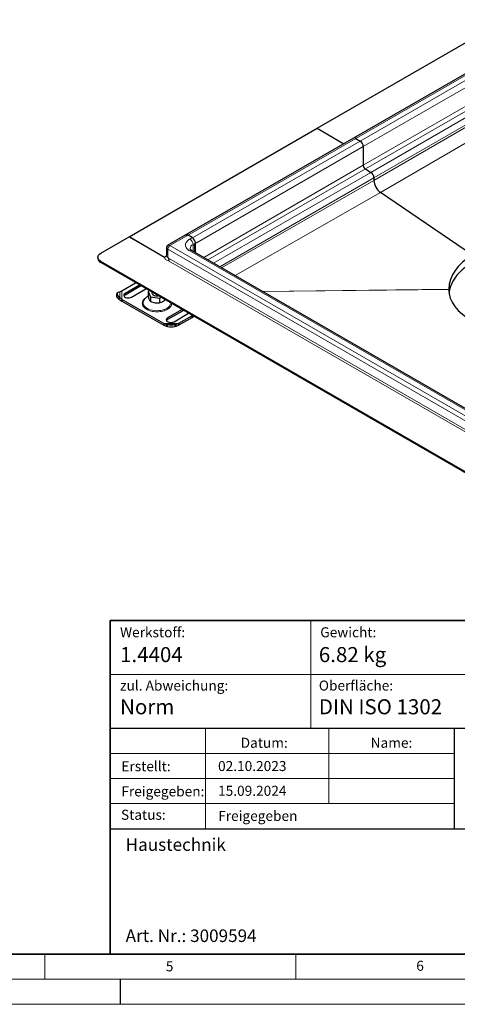
# Model space of a CAD drawing. Units: millimetres. Extents: x 0 to 420, y 0 to 297.
# Drawn here: x 210 to 297, y 0 to 196 of the extents above; entities that cross this region are included whole.
import ezdxf

# ---------------------------------------------------------------- set-up
doc = ezdxf.new("R2010")
doc.units = ezdxf.units.MM
doc.styles.add('SLDTEXTSTYLE0', font='TXT', dxfattribs={"width": 0.605})

msp = doc.modelspace()

# ---------------------------------------------------------------- linework, layer by layer
at = {"color": 7, "linetype": 'Continuous', "lineweight": 25}
for p, q in [((269.2849, 174.6289), (306.7828, 196.276)), ((310.1159, 192.0557), (276.5424, 172.6742)), ((231.7871, 152.9818), (269.2849, 174.6289)), ((269.2849, 174.6289), (274.6067, 171.5567)), ((276.5424, 172.6742), (242.969, 153.2926)), ((277.0146, 172.6163), (277.8631, 172.0923)), ((278.4773, 171.0033), (278.4773, 167.246)), ((278.8868, 166.52), (279.9845, 165.8421)), ((280.5987, 164.7531), (280.5987, 164.1954)), ((300.2562, 149.3649), (281.8896, 161.8233)), ((242.969, 153.2921), (239.5522, 151.3196)), ((243.4427, 153.2339), (243.4412, 153.2348)), ((244.3948, 152.8312), (243.57, 153.3074)), ((226.1514, 149.7285), (231.8083, 152.9941)), ((238.8581, 148.8998), (231.7871, 152.9818)), ((231.8083, 152.9941), (238.8794, 148.9121)), ((244.9039, 149.9026), (244.9039, 151.6218)), ((245.0312, 149.8291), (245.0312, 151.7289)), ((239.2521, 150.8), (239.2521, 149.2387)), ((307.9894, 113.4841), (244.3498, 150.2224)), ((225.5656, 148.9121), (225.5656, 148.6671)), ((308.1758, 100.744), (226.1514, 148.0956)), ((308.1758, 100.499), (226.1514, 147.8507)), ((238.8794, 148.9121), (238.8581, 148.8998)), ((239.5158, 148.8713), (239.623, 148.7277)), ((230.3603, 142.2422), (233.0442, 143.7916)), ((233.8913, 143.3826), (230.9951, 141.7106)), ((233.0442, 143.7916), (233.1096, 143.8338)), ((229.4538, 141.8101), (229.2848, 141.5141)), ((229.6813, 141.9664), (229.9377, 142.0321)), ((229.9377, 142.0321), (230.3603, 142.2422)), ((233.965, 143.0985), (230.9951, 141.384)), ((232.2679, 140.9759), (235.1641, 142.6478)), ((235.8694, 142.2406), (235.5721, 142.069)), ((235.5721, 142.069), (236.0509, 141.0374)), ((235.5721, 142.069), (235.5721, 141.1439)), ((236.3591, 141.9579), (236.3591, 141.7926)), ((295.5116, 142.5131), (295.5121, 142.5524)), ((229.5123, 140.854), (229.7686, 140.5931)), ((229.9377, 140.8891), (229.6813, 141.15)), ((229.7686, 140.5931), (229.9377, 140.8891)), ((229.7686, 140.5931), (230.3603, 140.1993)), ((230.3603, 140.5259), (229.9377, 140.8891)), ((238.701, 135.711), (230.3603, 140.5259)), ((230.3603, 140.5259), (230.3603, 140.1993)), ((230.3603, 140.1993), (238.701, 135.3843)), ((236.0509, 141.0374), (237.8379, 140.761)), ((236.0509, 141.0374), (236.0509, 140.1123)), ((237.8379, 140.761), (238.1351, 140.9326)), ((237.8379, 140.761), (237.8379, 139.8359)), ((242.3766, 138.4841), (239.4804, 136.8122)), ((242.4502, 138.2), (239.4804, 136.4856)), ((240.7532, 136.0774), (243.6494, 137.7494)), ((239.1976, 135.5435), (238.701, 135.711)), ((238.701, 135.711), (238.701, 135.3843)), ((239.4804, 135.4931), (239.1976, 135.5435)), ((239.1976, 135.5435), (239.1976, 135.1499)), ((241.1775, 135.5435), (240.8946, 135.4931)), ((241.674, 135.711), (241.1775, 135.5435)), ((241.1775, 135.1499), (241.1775, 135.5435)), ((244.3579, 137.2603), (241.674, 135.711)), ((241.674, 135.3843), (244.3579, 136.9337)), ((241.674, 135.711), (241.674, 135.3843)), ((244.4136, 137.3082), (244.3579, 137.2603)), ((244.3579, 136.9337), (244.3579, 137.2603)), ((244.3579, 136.9337), (244.6851, 137.1515)), ((238.701, 135.3843), (239.1976, 135.1499)), ((239.1976, 135.1499), (239.4804, 135.0995)), ((240.8946, 135.0995), (241.1775, 135.1499)), ((241.1775, 135.1499), (241.674, 135.3843)), ((410, 55), (228, 55)), ((296.6, 55), (296.6, 35)), ((228, 35), (410, 35))]:
    msp.add_line(p, q, dxfattribs=at)
at = {"color": 8, "linetype": 'Continuous', "lineweight": 18}
for p, q in [((277.0146, 172.6163), (310.5881, 191.9979)), ((311.3093, 191.4003), (277.8631, 172.0923)), ((278.4773, 171.0033), (312.0508, 190.3848)), ((278.4773, 167.246), (311.9235, 186.5541)), ((278.8868, 166.52), (312.3329, 185.8281)), ((313.4306, 185.1501), (279.9845, 165.8421)), ((280.5987, 164.7531), (314.1721, 184.1346)), ((280.5987, 164.1954), (314.1721, 183.7468)), ((281.8896, 161.8233), (315.463, 181.3747)), ((243.4412, 153.2348), (277.0146, 172.6163)), ((277.8631, 172.0923), (244.4446, 152.8002)), ((244.9039, 151.6218), (278.4773, 171.0033)), ((246.6691, 148.8835), (278.4773, 167.246)), ((247.5027, 148.4023), (278.8868, 166.52)), ((279.9845, 165.8421), (248.6387, 147.7465)), ((249.889, 147.0247), (280.5987, 164.7531)), ((250.2389, 146.8227), (280.5987, 164.1954)), ((252.9451, 145.2604), (281.8896, 161.8233)), ((239.94, 151.2392), (243.419, 153.2476)), ((239.94, 151.2392), (309.3779, 111.1536)), ((243.8998, 152.5455), (244.3948, 152.8312)), ((244.5362, 151.4432), (245.0312, 151.7289)), ((244.5362, 151.4432), (244.5362, 150.1148)), ((308.9536, 110.4187), (239.5158, 150.5044)), ((239.5158, 148.8713), (239.5158, 150.5044)), ((307.5394, 113.4395), (243.8998, 150.1779)), ((226.1514, 148.0956), (226.1514, 147.8507)), ((239.623, 148.7277), (308.8463, 108.7659)), ((308.388, 108.5407), (239.6572, 148.2181)), ((233.0442, 143.7916), (233.1828, 143.7916)), ((233.965, 143.34), (233.965, 143.0985)), ((229.9377, 140.8891), (229.9377, 142.0321)), ((230.3603, 140.5259), (230.3603, 142.2422)), ((230.9951, 141.384), (230.9951, 141.7106)), ((258.3746, 142.1261), (295.5121, 142.5524)), ((258.4413, 142.0876), (295.5116, 142.5131)), ((229.6813, 141.15), (229.5123, 140.854)), ((242.4502, 138.4416), (242.4502, 138.2)), ((241.674, 135.711), (238.701, 135.711)), ((241.1775, 135.5435), (239.1976, 135.5435)), ((239.4804, 136.8122), (239.4804, 136.4856)), ((239.4804, 135.0995), (239.4804, 135.4931)), ((240.8946, 135.4931), (240.8946, 135.0995)), ((244.3579, 137.3403), (244.3579, 137.2603))]:
    msp.add_line(p, q, dxfattribs=at)
at = {"color": 7, "linetype": 'Continuous', "lineweight": 35}
for p, q in [((228, 76.5), (228, 10)), ((228, 76.5), (410, 76.5)), ((20, 10), (415, 10))]:
    msp.add_line(p, q, dxfattribs=at)
at = {"color": 7, "linetype": 'Continuous', "lineweight": 18}
for p, q in [((268, 76.5), (268, 55)), ((228, 65.75), (310, 65.75)), ((228, 55), (410, 55)), ((410, 55), (228, 55)), ((247, 55), (247, 35)), ((271.6, 55), (271.6, 40)), ((228, 50), (296.6, 50)), ((296.6, 45), (228, 45)), ((228, 40), (296.6, 40)), ((215, 10), (215, 5)), ((265, 10), (265, 5)), ((15, 5), (415, 5)), ((0, 0), (420, 0))]:
    msp.add_line(p, q, dxfattribs=at)
msp.add_line((230, 5), (230, 0))
at = {"color": 7, "linetype": 'Continuous', "lineweight": 25, "flags": 128}
for points in [[(226.1514, 148.0956), (225.9027, 148.2706), (225.7179, 148.4702), (225.6041, 148.6868), (225.5656, 148.9121), (225.6041, 149.1373), (225.7179, 149.3539), (225.9027, 149.5535), (226.1514, 149.7285)], [(300.2562, 147.8759), (299.5167, 147.4194), (298.8316, 146.9355), (298.2041, 146.4262), (297.6368, 145.8938), (297.1325, 145.3408), (296.6932, 144.7696), (296.3211, 144.1826), (296.0176, 143.5827), (295.7843, 142.9724), (295.6221, 142.3544), (295.5474, 141.8869)], [(229.6813, 141.9664), (229.5686, 141.9218), (229.4849, 141.8539), (229.4333, 141.7653), (229.4159, 141.6593), (229.4333, 141.54), (229.4849, 141.4121), (229.5686, 141.2804), (229.6813, 141.15)], [(230.9951, 141.7106), (230.8416, 141.5923), (230.7521, 141.4537), (230.7338, 141.3062), (230.7883, 141.1617), (230.911, 141.0319), (231.0922, 140.9273), (231.317, 140.8565), (231.5673, 140.825), (231.8228, 140.8356), (232.0628, 140.8873), (232.2679, 140.9759)], [(230.9951, 141.384), (230.8416, 141.2656), (230.7771, 141.18)], [(234.2095, 143.1988), (234.17, 143.1871), (233.965, 143.0985)], [(236.3591, 141.7926), (236.3736, 141.6945), (236.456, 141.5447), (236.6054, 141.4132), (236.8106, 141.3099), (237.0566, 141.2424), (237.3249, 141.2157), (237.5958, 141.2317), (237.6127, 141.2342)], [(242.6948, 138.3004), (242.6553, 138.2887), (242.4502, 138.2)], [(239.4804, 136.8122), (239.3269, 136.6938), (239.2374, 136.5553), (239.2191, 136.4078), (239.2735, 136.2632), (239.3963, 136.1335), (239.5774, 136.0289), (239.8023, 135.958), (240.0526, 135.9266), (240.3081, 135.9371), (240.5481, 135.9888), (240.7532, 136.0774)], [(239.4804, 136.4856), (239.3269, 136.3672), (239.2624, 136.2815)]]:
    msp.add_lwpolyline(points, dxfattribs=at)
at = {"color": 8, "linetype": 'Continuous', "lineweight": 18, "flags": 128}
msp.add_lwpolyline([(234.7664, 140.3774), (234.6749, 140.1948), (234.6127, 139.9417), (234.6216, 139.6862), (234.7015, 139.4347), (234.8501, 139.1939), (235.0637, 138.97), (235.3368, 138.7688), (235.6623, 138.5955), (236.0317, 138.4546), (236.4354, 138.3497), (236.8631, 138.2835), (237.3037, 138.2578), (237.7456, 138.2732), (238.1776, 138.3294), (238.5884, 138.4248), (238.9673, 138.5571), (239.3046, 138.7227)], dxfattribs=at)
at = {"color": 7, "linetype": 'Continuous', "lineweight": 25}
for centre, radius, start, end in [((276.7329, 172.2728), 0.4443, 50.647384, 115.388282), ((276.7311, 172.2576), 0.4573, 51.67481, 114.360857), ((277.0889, 170.9379), 1.39, 2.695203, 56.149957), ((279.403, 167.2896), 0.9266, 182.695203, 236.149957), ((279.2102, 164.6877), 1.39, 2.695203, 56.149957), ((243.1599, 152.8821), 0.4511, 51.424934, 116.986787), ((243.2826, 152.9531), 0.4527, 54.382423, 114.307119), ((243.6495, 151.6661), 1.3831, 2.605478, 57.394522), ((226.5666, 148.7669), 1.0059, 185.694799, 245.625342), ((229.8515, 141.3402), 0.5928, 162.940347, 235.094926), ((240.1875, 140.1212), 4.6818, 261.313247, 278.686753), ((240.1875, 139.7276), 4.6818, 261.313247, 278.686753)]:
    msp.add_arc(centre, radius, start, end, dxfattribs=at)
at = {"color": 8, "linetype": 'Continuous', "lineweight": 18}
for centre, radius, start, end in [((243.1545, 151.3803), 1.3831, 2.605478, 57.394522), ((244.932, 150.541), 0.9852, 113.687297, 175.085305), ((239.7026, 149.2836), 0.4526, 185.694799, 245.625342), ((244.1634, 149.8099), 0.4527, 65.692881, 125.617577), ((238.7368, 139.9867), 1.3857, 294.188002, 351.971352)]:
    msp.add_arc(centre, radius, start, end, dxfattribs=at)
at = {"color": 7, "linetype": 'Continuous', "lineweight": 25}
for centre, major_axis, ratio, start_param, end_param in [((282.0129, 163.379), (-0.9999, 1.7321), 0.57738154, 0.78548903, 2.26901973), ((282.0129, 163.379), (-0.9999, 1.7321), 0.57738154, 0.78548903, 2.26901973), ((311.7114, 141.5947), (16.1764, -1.4048), 0.62240485, 2.4101918, 3.1858734), ((311.7114, 141.7591), (16.1915, -0.9859), 0.5322805, 3.16846368, 4.75031869)]:
    msp.add_ellipse(centre, major_axis=major_axis, ratio=ratio, start_param=start_param, end_param=end_param, dxfattribs=at)
for points, knots in [([(239.5527, 151.3199), (239.5091, 151.2903), (239.422, 151.2311), (239.327, 151.1032), (239.2642, 150.957), (239.2562, 150.8521), (239.2522, 150.7996)], [0, 0, 0, 0, 0.25048742, 0.50017799, 0.74990304, 1, 1, 1, 1]), ([(238.8524, 148.8965), (238.9084, 148.935), (239.0288, 149.0178), (239.163, 149.1545), (239.2349, 149.2479), (239.2521, 149.2703)], [0, 0, 0, 0, 0.39824104, 0.8558769, 1, 1, 1, 1]), ([(244.3518, 150.2229), (244.3095, 150.248), (244.215, 150.3042), (244.108, 150.3917), (244.0251, 150.477), (243.976, 150.5477), (243.9543, 150.5981), (243.9499, 150.6159), (243.9512, 150.6251), (243.9515, 150.6277)], [0, 0, 0, 0, 0.120161187, 0.268215307, 0.417743869, 0.571478363, 0.735885616, 0.925741327, 1, 1, 1, 1]), ([(239.623, 148.7277), (239.6463, 148.689), (239.6948, 148.6086), (239.7097, 148.4724), (239.6997, 148.3629), (239.6804, 148.278), (239.6654, 148.2392), (239.6572, 148.2181)], [0, 0, 0, 0, 0.22933335, 0.47738407, 0.68125133, 0.82635668, 1, 1, 1, 1]), ([(235.5721, 141.1739), (235.5145, 141.1379), (235.3511, 141.0358), (235.1167, 140.8286), (234.9061, 140.5989), (234.8109, 140.4387), (234.7773, 140.3822)], [0, 0, 0, 0, 0.17935865, 0.50839274, 0.8265183, 1, 1, 1, 1]), ([(235.5721, 141.1439), (235.6137, 141.0206), (235.6977, 140.7714), (235.8222, 140.4782), (235.9412, 140.2585), (236.0141, 140.1613), (236.0509, 140.1123)], [0, 0, 0, 0, 0.26461361, 0.53496576, 0.76535242, 1, 1, 1, 1]), ([(236.0509, 140.1123), (236.206, 140.0546), (236.5196, 139.9378), (236.9842, 139.841), (237.4283, 139.809), (237.7005, 139.8269), (237.8379, 139.8359)], [0, 0, 0, 0, 0.26461361, 0.53496576, 0.76535242, 1, 1, 1, 1]), ([(237.8379, 139.8359), (237.9515, 139.8676), (238.181, 139.9317), (238.5209, 140.1045), (238.7885, 140.2848), (238.9317, 140.4089), (238.976, 140.4472)], [0, 0, 0, 0, 0.30470372, 0.61601539, 0.88130663, 1, 1, 1, 1])]:
    msp.add_open_spline(points, degree=3, knots=knots, dxfattribs=at)
at = {"color": 8, "linetype": 'Continuous', "lineweight": 18}
msp.add_open_spline([(239.5158, 150.5044), (239.5221, 150.5722), (239.5349, 150.708), (239.633, 150.9266), (239.7732, 151.1208), (239.8844, 151.1998), (239.94, 151.2392)], degree=3, dxfattribs=at)
for points, knots in [([(239.5525, 151.3197), (239.5758, 151.3287), (239.6212, 151.3462), (239.7443, 151.3351), (239.8629, 151.277), (239.94, 151.2392)], [0, 0, 0, 0, 0.2686937, 0.52421127, 1, 1, 1, 1]), ([(243.8998, 150.1779), (243.7814, 150.2539), (243.5375, 150.4106), (243.2694, 150.6971), (243.091, 151.0184), (243.0299, 151.3617), (243.091, 151.7049), (243.2694, 152.0263), (243.5375, 152.3128), (243.7814, 152.4694), (243.8998, 152.5455)], [0, 0, 0, 0, 0.116516032, 0.24001133, 0.368640814, 0.5, 0.631359186, 0.75998867, 0.883483968, 1, 1, 1, 1]), ([(239.5158, 150.5044), (239.4444, 150.5523), (239.3348, 150.6259), (239.2637, 150.7269), (239.2561, 150.7751), (239.2522, 150.7998)], [0, 0, 0, 0, 0.475602742, 0.731009704, 1, 1, 1, 1]), ([(239.6572, 148.2181), (239.5473, 148.2505), (239.3227, 148.3168), (239.0656, 148.4825), (238.891, 148.6808), (238.8651, 148.8256), (238.8524, 148.8965)], [0, 0, 0, 0, 0.2446741, 0.5, 0.7553259, 1, 1, 1, 1]), ([(235.2853, 140.9484), (235.1655, 140.8715), (234.9189, 140.7131), (234.6477, 140.4234), (234.4674, 140.0984), (234.4055, 139.7512), (234.4676, 139.4043), (234.6468, 139.0786), (234.9222, 138.7913), (235.2737, 138.5474), (235.6962, 138.3445), (236.1938, 138.1855), (236.758, 138.0821), (237.3591, 138.0462), (237.9601, 138.0821), (238.5243, 138.1855), (239.022, 138.3445), (239.4443, 138.5474), (239.7965, 138.7913), (240.0693, 139.0786), (240.2477, 139.3855), (240.2709, 139.5965), (240.2815, 139.6936)], [0, 0, 0, 0, 0.04701727, 0.09685086, 0.14875622, 0.20176309, 0.25476996, 0.30667533, 0.35650892, 0.40352619, 0.45054346, 0.50037704, 0.55228241, 0.60528928, 0.65829615, 0.71020152, 0.7600351, 0.80705237, 0.85406964, 0.90390323, 0.95580859, 1, 1, 1, 1])]:
    msp.add_open_spline(points, degree=3, knots=knots, dxfattribs=at)

# ---------------------------------------------------------------- texts
at = {"color": 7, "linetype": 'Continuous', "lineweight": 18, "style": 'SLDTEXTSTYLE0'}
for s, insert, char_height, attachment_point in [('Werkstoff:', (230, 75.1611), 2, 1), ('Gewicht:', (269.898, 75.1611), 2, 1), ('1.4404', (230, 71.2122), 3, 1), ('6.82 kg', (269.6126, 71.2122), 3, 1), ('zul. Abweichung:', (230, 64.5423), 2, 1), ('Oberfläche:', (269.6126, 64.5423), 2, 1), ('DIN ISO 1302', (269.6126, 60.8119), 3, 1), ('Norm', (230, 60.8119), 3, 1), ('Datum:', (254.0355, 53.1295), 2, 1), ('Name:', (279.9349, 53.1361), 2, 1), ('Erstellt:', (230.2614, 48.4499), 2, 1), ('02.10.2023', (249.5285, 48.4989), 2, 1), ('Freigegeben:', (230.2614, 43.4434), 2, 1), ('15.09.2024', (249.5285, 43.5603), 2, 1), ('Status:', (230.1851, 38.7794), 2, 1), ('Freigegeben', (249.5568, 38.5582), 2, 1), ('Haustechnik', (231.116, 33.0905), 2.5, 1), ('Art. Nr.: 3009594', (231.1132, 14.9211), 2.5, 1), ('5', (239.875, 8.5638), 2, 2), ('6', (289.7886, 8.6885), 2, 2)]:
    msp.add_mtext(s, dxfattribs=dict(at, insert=insert, char_height=char_height, attachment_point=attachment_point))

doc.saveas('drawing.dxf')
